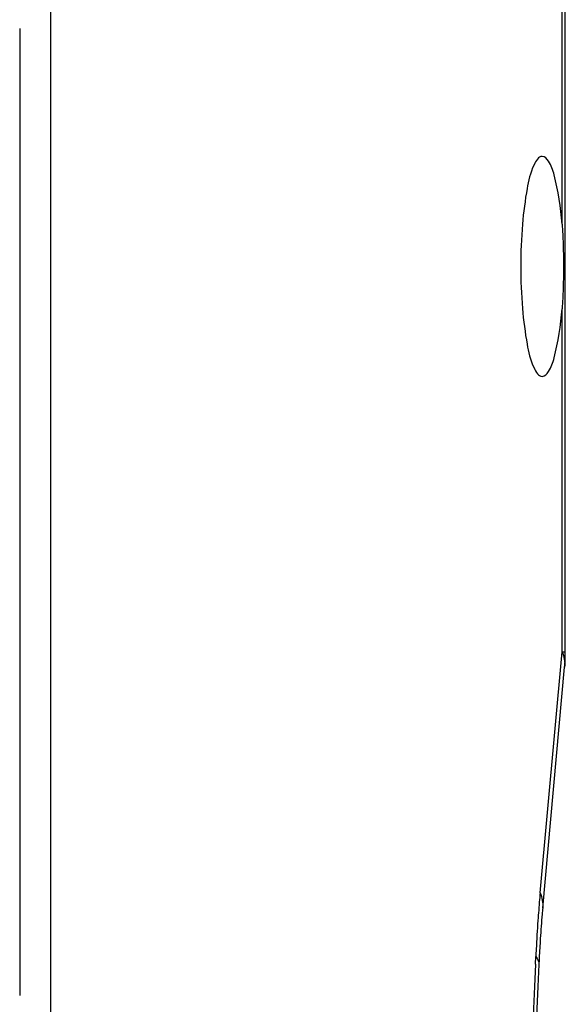
# Model space of a CAD drawing. Units: millimetres. Extents: x 2580 to 7035, y -3327 to -177.
# Drawn here: x 6731 to 6763, y -960 to -902 of the extents above; entities that cross this region are included whole.
import ezdxf

# ---------------------------------------------------------------- set-up
doc = ezdxf.new("R2010")
doc.units = ezdxf.units.MM
doc.header["$LTSCALE"] = 15
doc.layers.get('0').update_dxf_attribs({"linetype": 'CONTINUOUS'})

msp = doc.modelspace()

# ---------------------------------------------------------------- linework, layer by layer
at = {"color": 7, "linetype": 'Continuous'}
for p, q in [((6732.866, -1001.291), (6732.866, -820.58)), ((6763.268, -939.258), (6763.268, -893.692)), ((6731.016, -902.41), (6731.016, -959.578)), ((6761.931, -954.41), (6763.227, -940.164))]:
    msp.add_line(p, q, dxfattribs=at)
at = {"color": 9, "linetype": 'Continuous'}
for p, q in [((6763.076, -913.975), (6763.076, -893.692)), ((6763.076, -939.258), (6763.076, -918.975)), ((6761.78, -953.504), (6763.076, -939.258)), ((6763.076, -939.258), (6763.268, -939.258)), ((6761.502, -957.726), (6761.523, -957.266))]:
    msp.add_line(p, q, dxfattribs=at)
at = {"color": 7, "linetype": 'Continuous'}
for centre, radius, start, end in [((6753.267, -939.258), 10.001, 354.80285, 359.99961), ((6830.01, -960.602), 68.36, 174.80282, 175.09557), ((6835.31, -961.045), 73.679, 175.10523, 176.23575), ((6842.022, -961.495), 80.405, 176.22978, 177.04347), ((6845.319, -961.671), 83.708, 177.03935, 177.30558), ((8562.682, -1041.521), 1802.925, 177.336422, 180.005619)]:
    msp.add_arc(centre, radius, start, end, dxfattribs=at)
at = {"color": 9, "linetype": 'Continuous'}
for centre, radius, start, end in [((6839.838, -960.604), 78.38, 174.80273, 175.09969), ((6844.165, -960.968), 82.723, 175.10436, 175.96205), ((6850.942, -961.444), 89.516, 175.96393, 177.04886), ((6855.137, -961.672), 93.718, 177.04193, 177.30554), ((8572.845, -1041.524), 1813.28, 177.351225, 180.005494)]:
    msp.add_arc(centre, radius, start, end, dxfattribs=at)
at = {"color": 7, "linetype": 'Continuous'}
for points, knots in [([(6761.905, -909.975), (6761.674, -909.975), (6761.228, -910.771), (6760.955, -912.05), (6760.684, -914.121), (6760.637, -915.645), (6760.637, -916.475)], [0, 0, 0, 0, 0.102271, 0.318874, 0.632676, 1, 1, 1, 1]), ([(6763.076, -913.975), (6762.996, -912.996), (6762.815, -911.693), (6762.407, -910.379), (6762.059, -909.975), (6761.905, -909.975)], [0, 0, 0, 0, 0.687297, 0.892317, 1, 1, 1, 1]), ([(6763.076, -913.975), (6763.092, -914.176), (6763.146, -915.008), (6763.161, -915.843), (6763.161, -916.475)], [0, 0, 0, 0, 0.241558, 1, 1, 1, 1]), ([(6760.637, -916.475), (6760.637, -917.305), (6760.684, -918.829), (6760.955, -920.9), (6761.228, -922.179), (6761.674, -922.975), (6761.905, -922.975)], [0, 0, 0, 0, 0.367324, 0.681126, 0.897729, 1, 1, 1, 1]), ([(6763.161, -916.475), (6763.161, -917.108), (6763.146, -917.942), (6763.092, -918.774), (6763.076, -918.975)], [0, 0, 0, 0, 0.758443, 1, 1, 1, 1]), ([(6761.905, -922.975), (6762.059, -922.975), (6762.407, -922.571), (6762.815, -921.257), (6762.996, -919.954), (6763.076, -918.975)], [0, 0, 0, 0, 0.107683, 0.312703, 1, 1, 1, 1])]:
    msp.add_open_spline(points, degree=3, knots=knots, dxfattribs=at)
at = {"color": 9, "linetype": 'Continuous'}
for points in [[(6763.076, -939.258), (6763.135, -939.4), (6763.18, -939.549), (6763.206, -939.7)], [(6763.206, -939.7), (6763.233, -939.853), (6763.24, -940.01), (6763.226, -940.164)], [(6761.78, -953.504), (6761.898, -953.787), (6761.958, -954.105), (6761.93, -954.41)]]:
    msp.add_open_spline(points, degree=3, dxfattribs=at)
msp.add_open_spline([(6761.523, -957.266), (6761.553, -957.303), (6761.652, -957.441), (6761.709, -957.614), (6761.704, -957.736)], degree=3, knots=[0, 0, 0, 0, 0.282955, 1, 1, 1, 1], dxfattribs=at)

doc.saveas('drawing.dxf')
